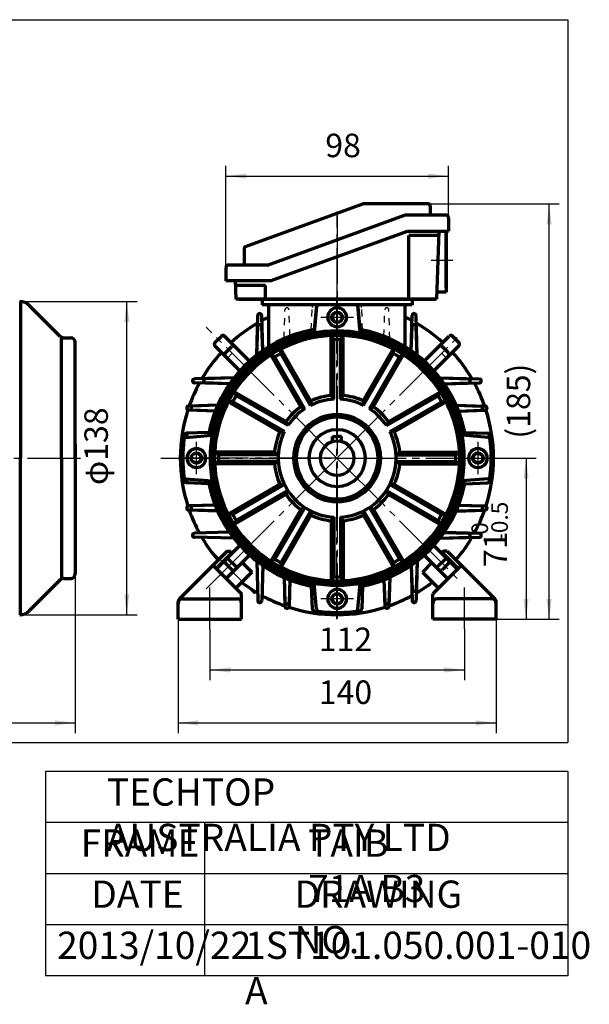
# Model space of a CAD drawing. Units: millimetres. Extents: x -315 to 324, y -220 to 239.
# Drawn here: x 73 to 324, y -220 to 213 of the extents above; entities that cross this region are included whole.
import ezdxf

# ---------------------------------------------------------------- set-up
doc = ezdxf.new("R2010")
doc.units = ezdxf.units.MM
doc.linetypes.add('EB_DASH', pattern=[6, 3, -3])
doc.linetypes.add('EB_DASHDOT', pattern=[39, 30, -3, 3, -3])
for name, color, linetype, lineweight in [('CAXA0', 7, 'Continuous', 70), ('CAXA1', 1, 'EB_DASHDOT', 25), ('CAXA2', 6, 'EB_DASH', 25), ('CAXA3', 7, 'Continuous', 25), ('CAXA4', 3, 'Continuous', 25)]:
    doc.layers.add(name, color=color, linetype=linetype, lineweight=lineweight)
doc.styles.add('标准', font='txt', dxfattribs={"width": 0.667})
doc.dimstyles.new('标准', dxfattribs={"dimscale": 1.5, "dimtxt": 4.6, "dimasz": 4, "dimexe": 2, "dimexo": 0, "dimgap": 2, "dimtad": 1, "dimdec": 1, "dimzin": 12, "dimdsep": 46, "dimtxsty": '标准', "dimcen": 0, "dimdle": 5, "dimaunit": 1, "dimazin": 2, "dimtfac": 1, "dimtdec": 3, "dimtmove": 2, "dimatfit": 3, "dimfxl": 0, "dimtolj": 1, "dimtzin": 0, "dimarcsym": 0})

# ---------------------------------------------------------------- blocks, each defined once
blk = doc.blocks.new('CAXBLOCK24', base_point=(212.99, 82.19))
at = {"layer": 'CAXA0'}
for p, q in [((210.68, 82.19), (211.83, 84.19)), ((211.83, 84.19), (214.14, 84.19)), ((215.3, 82.19), (214.14, 84.19)), ((215.3, 82.19), (214.14, 84.19)), ((210.68, 82.19), (211.83, 80.19)), ((211.83, 80.19), (214.14, 80.19)), ((215.3, 82.19), (214.14, 80.19))]:
    blk.add_line(p, q, dxfattribs=at)
blk.add_circle((212.99, 82.19), 2.31, dxfattribs=at)
for start, end in [(0, 180), (180, 360)]:
    blk.add_arc((212.99, 82.19), 4.14, start, end, dxfattribs=at)
at = {"layer": 'CAXA1', "linetype": 'EB_DASHDOT', "lineweight": 25}
for p, q in [((212.99, 75.05), (212.99, 89.33)), ((205.85, 82.19), (220.13, 82.19))]:
    blk.add_line(p, q, dxfattribs=at)
blk = doc.blocks.new('CAXBLOCK25', base_point=(150.99, 20.19))
at = {"layer": 'CAXA0'}
for p, q in [((150.99, 22.5), (148.99, 21.35)), ((150.99, 22.5), (148.99, 21.35)), ((150.99, 22.5), (152.99, 21.35)), ((148.99, 19.04), (148.99, 21.35)), ((150.99, 17.88), (148.99, 19.04)), ((150.99, 17.88), (152.99, 19.04)), ((152.99, 19.04), (152.99, 21.35))]:
    blk.add_line(p, q, dxfattribs=at)
blk.add_circle((150.99, 20.19), 2.31, dxfattribs=at)
for start, end in [(90, 270), (270, 90)]:
    blk.add_arc((150.99, 20.19), 4.14, start, end, dxfattribs=at)
at = {"layer": 'CAXA1', "linetype": 'EB_DASHDOT', "lineweight": 25}
for p, q in [((150.99, 13.05), (150.99, 27.33)), ((158.13, 20.19), (143.85, 20.19))]:
    blk.add_line(p, q, dxfattribs=at)
blk = doc.blocks.new('CAXBLOCK26', base_point=(212.99, -41.81))
at = {"layer": 'CAXA0'}
for p, q in [((210.68, -41.81), (211.83, -39.81)), ((210.68, -41.81), (211.83, -43.81)), ((210.68, -41.81), (211.83, -43.81)), ((214.14, -39.81), (211.83, -39.81)), ((215.3, -41.81), (214.14, -39.81)), ((215.3, -41.81), (214.14, -43.81)), ((214.14, -43.81), (211.83, -43.81))]:
    blk.add_line(p, q, dxfattribs=at)
blk.add_circle((212.99, -41.81), 2.31, dxfattribs=at)
for start, end in [(0, 180), (180, 360)]:
    blk.add_arc((212.99, -41.81), 4.14, start, end, dxfattribs=at)
at = {"layer": 'CAXA1', "linetype": 'EB_DASHDOT', "lineweight": 25}
for p, q in [((212.99, -34.67), (212.99, -48.95)), ((220.13, -41.81), (205.85, -41.81))]:
    blk.add_line(p, q, dxfattribs=at)
blk = doc.blocks.new('CAXBLOCK27', base_point=(274.99, 20.19))
at = {"layer": 'CAXA0'}
for p, q in [((274.99, 22.5), (272.99, 21.35)), ((274.99, 22.5), (276.99, 21.35)), ((272.99, 21.35), (272.99, 19.04)), ((274.99, 17.88), (272.99, 19.04)), ((274.99, 17.88), (276.99, 19.04)), ((274.99, 17.88), (276.99, 19.04)), ((276.99, 21.35), (276.99, 19.04))]:
    blk.add_line(p, q, dxfattribs=at)
blk.add_circle((274.99, 20.19), 2.31, dxfattribs=at)
for start, end in [(90, 270), (270, 90)]:
    blk.add_arc((274.99, 20.19), 4.14, start, end, dxfattribs=at)
at = {"layer": 'CAXA1', "linetype": 'EB_DASHDOT', "lineweight": 25}
for p, q in [((274.99, 27.33), (274.99, 13.05)), ((267.85, 20.19), (282.13, 20.19))]:
    blk.add_line(p, q, dxfattribs=at)
blk = doc.blocks.new('CAXBLOCK29')
at = {"layer": 'CAXA4', "color": 0, "attachment_point": 1, "rotation": 90, "style": '标准'}
for s, insert, char_height in [('\\fFangSong_GB2312|b0|i0|p34;-0.5', (280.89, -16.34), 7.3186), ('\\fFangSong_GB2312|b0|i0|p34;0', (272.15, -13.61), 7.3186), ('\\fFangSong_GB2312|b0|i0|p34;71', (277.52, -27.83), 10.35)]:
    blk.add_mtext(s, dxfattribs=dict(at, insert=insert, char_height=char_height))
blk = doc.blocks.new('*CAXBLOCK2829')
at = {"layer": 'CAXA4', "linetype": 'Continuous', "lineweight": 25}
for points in [[(296.2, 20.19), (295.08, 11.19), (297.33, 11.19)], [(296.2, -50.81), (295.08, -41.81), (297.33, -41.81)]]:
    blk.add_hatch(color=0, dxfattribs=at).paths.add_polyline_path(points, flags=0)
at = {"layer": 'CAXA4', "color": 0, "linetype": 'Continuous', "lineweight": 25}
for p, q in [((282.66, 20.19), (300.7, 20.19)), ((296.2, 20.19), (296.2, -50.81)), ((283.09, -50.81), (300.7, -50.81))]:
    blk.add_line(p, q, dxfattribs=at)
blk.add_blockref('CAXBLOCK29', (0, 0), dxfattribs=at)
blk = doc.blocks.new('*CAXBLOCK3031')
at = {"layer": 'CAXA4', "linetype": 'Continuous', "lineweight": 25}
for points in [[(163.99, 144.38), (172.99, 143.25), (172.99, 145.5)], [(261.99, 144.38), (252.99, 143.25), (252.99, 145.5)]]:
    blk.add_hatch(color=0, dxfattribs=at).paths.add_polyline_path(points, flags=0)
at = {"layer": 'CAXA4', "color": 0, "linetype": 'Continuous', "lineweight": 25}
for p, q in [((163.99, 104.19), (163.99, 148.88)), ((261.99, 126.19), (261.99, 148.88)), ((163.99, 144.38), (261.99, 144.38))]:
    blk.add_line(p, q, dxfattribs=at)
at = {"layer": 'CAXA4', "color": 0, "linetype": 'Continuous', "lineweight": 25, "insert": (207.76, 163.06), "char_height": 10.35, "attachment_point": 1, "style": '标准'}
blk.add_mtext('\\fFangSong_GB2312|b0|i0|p34;98', dxfattribs=at)
blk = doc.blocks.new('*CAXBLOCK3132')
at = {"layer": 'CAXA4', "linetype": 'Continuous', "lineweight": 25}
for points in [[(142.89, -96.43), (151.89, -97.55), (151.89, -95.3)], [(283.09, -96.43), (274.09, -97.55), (274.09, -95.3)]]:
    blk.add_hatch(color=0, dxfattribs=at).paths.add_polyline_path(points, flags=0)
at = {"layer": 'CAXA4', "color": 0, "linetype": 'Continuous', "lineweight": 25}
for p, q in [((283.09, -43.29), (283.09, -100.93)), ((142.89, -50.81), (142.89, -100.93)), ((142.89, -96.43), (283.09, -96.43))]:
    blk.add_line(p, q, dxfattribs=at)
at = {"layer": 'CAXA4', "color": 0, "linetype": 'Continuous', "lineweight": 25, "insert": (204.89, -77.75), "char_height": 10.35, "attachment_point": 1, "style": '标准'}
blk.add_mtext('\\fFangSong_GB2312|b0|i0|p34;140', dxfattribs=at)
blk = doc.blocks.new('*CAXBLOCK3233')
at = {"layer": 'CAXA4', "linetype": 'Continuous', "lineweight": 25}
for points in [[(156.89, -73.14), (165.89, -74.26), (165.89, -72.01)], [(269.09, -73.14), (260.09, -74.26), (260.09, -72.01)]]:
    blk.add_hatch(color=0, dxfattribs=at).paths.add_polyline_path(points, flags=0)
at = {"layer": 'CAXA4', "color": 0, "linetype": 'Continuous', "lineweight": 25}
for p, q in [((156.89, -55.01), (156.89, -77.64)), ((269.09, -55.01), (269.09, -77.64)), ((156.89, -73.14), (269.09, -73.14))]:
    blk.add_line(p, q, dxfattribs=at)
at = {"layer": 'CAXA4', "color": 0, "linetype": 'Continuous', "lineweight": 25, "insert": (204.89, -54.46), "char_height": 10.35, "attachment_point": 1, "style": '标准'}
blk.add_mtext('\\fFangSong_GB2312|b0|i0|p34;112', dxfattribs=at)
blk = doc.blocks.new('*CAXBLOCK3334')
at = {"layer": 'CAXA4', "linetype": 'Continuous', "lineweight": 25}
for points in [[(306.37, 132.19), (307.5, 123.19), (305.25, 123.19)], [(306.37, -50.81), (307.5, -41.81), (305.25, -41.81)]]:
    blk.add_hatch(color=0, dxfattribs=at).paths.add_polyline_path(points, flags=0)
at = {"layer": 'CAXA4', "color": 0, "linetype": 'Continuous', "lineweight": 25}
for p, q in [((224.31, 132.19), (310.87, 132.19)), ((306.37, -50.81), (306.37, 132.19)), ((283.09, -50.81), (310.87, -50.81))]:
    blk.add_line(p, q, dxfattribs=at)
at = {"layer": 'CAXA4', "color": 0, "linetype": 'Continuous', "lineweight": 25, "insert": (287.69, 28.74), "char_height": 10.35, "attachment_point": 1, "rotation": 90, "style": '标准'}
blk.add_mtext('\\fFangSong_GB2312|b0|i0|p34;(185)', dxfattribs=at)
blk = doc.blocks.new('*CAXBLOCK3435')
at = {"layer": 'CAXA4', "linetype": 'Continuous', "lineweight": 25}
for points in [[(120.31, 89.19), (121.44, 80.19), (119.19, 80.19)], [(120.31, -48.81), (121.44, -39.81), (119.19, -39.81)]]:
    blk.add_hatch(color=0, dxfattribs=at).paths.add_polyline_path(points, flags=0)
at = {"layer": 'CAXA4', "color": 0, "linetype": 'Continuous', "lineweight": 25}
for p, q in [((73.12, 89.19), (124.81, 89.19)), ((120.31, -48.81), (120.31, 89.19)), ((73.42, -48.81), (124.81, -48.81))]:
    blk.add_line(p, q, dxfattribs=at)
at = {"layer": 'CAXA4', "color": 0, "linetype": 'Continuous', "lineweight": 25, "insert": (101.63, 8.28), "char_height": 10.35, "attachment_point": 1, "rotation": 90, "style": '标准'}
blk.add_mtext('\\fFangSong_GB2312|b0|i0|p34;φ138', dxfattribs=at)
blk = doc.blocks.new('*CAXBLOCK3536')
at = {"layer": 'CAXA4', "linetype": 'Continuous', "lineweight": 25}
for points in [[(-198.39, -96.43), (-189.39, -97.55), (-189.39, -95.3)], [(97.61, -96.43), (88.61, -97.55), (88.61, -95.3)]]:
    blk.add_hatch(color=0, dxfattribs=at).paths.add_polyline_path(points, flags=0)
at = {"layer": 'CAXA4', "color": 0, "linetype": 'Continuous', "lineweight": 25}
for p, q in [((97.61, 20.19), (97.61, -100.93)), ((-198.39, 14.05), (-198.39, -100.93)), ((-198.39, -96.43), (97.61, -96.43))]:
    blk.add_line(p, q, dxfattribs=at)
at = {"layer": 'CAXA4', "color": 0, "linetype": 'Continuous', "lineweight": 25, "insert": (-62.34, -77.75), "char_height": 10.35, "attachment_point": 1, "style": '标准'}
blk.add_mtext('\\fFangSong_GB2312|b0|i0|p34;(296)', dxfattribs=at)

msp = doc.modelspace()

# ---------------------------------------------------------------- linework, layer by layer
at = {"layer": 'CAXA0'}
for p, q in [((172.65, 113.38), (224.31, 132.19)), ((252.99, 132.19), (224.31, 132.19)), ((253.99, 131.19), (253.99, 127.19)), ((182.24, 105.19), (242.68, 127.19)), ((253.99, 127.19), (242.68, 127.19)), ((260.99, 127.19), (253.99, 127.19)), ((261.99, 126.19), (261.99, 120.19)), ((183.47, 98.19), (243.92, 120.19)), ((243.92, 120.19), (261.99, 120.19)), ((244.52, 90.19), (244.52, 118.19)), ((257.78, 118.19), (244.52, 118.19)), ((257.85, 120.19), (256.8, 90.19)), ((260.99, 120.19), (260.99, 93.19)), ((260.99, 94.95), (260.99, 119.43)), ((171.99, 112.44), (171.99, 105.19)), ((163.99, 104.19), (163.99, 98.19)), ((171.99, 105.19), (164.99, 105.19)), ((182.24, 105.19), (171.99, 105.19)), ((183.47, 98.19), (163.99, 98.19)), ((181.45, 96.19), (167.99, 96.19)), ((168.13, 98.19), (168.41, 90.19)), ((181.45, 90.19), (181.45, 96.19)), ((260.99, 93.19), (256.9, 93.19)), ((73.42, 89.19), (73.42, 20.19)), ((91.02, 73.77), (77.37, 87.43)), ((256.8, 90.19), (168.41, 90.19)), ((169.69, 90.19), (256.28, 90.19)), ((179.99, 90.19), (179.99, 87.69)), ((220.66, 87.69), (179.99, 87.69)), ((182.89, 90.19), (242.89, 90.19)), ((182.89, 69.24), (182.89, 87.69)), ((182.99, 90.19), (242.99, 90.19)), ((182.99, 90.19), (242.99, 90.19)), ((203.89, 87.59), (202.89, 76.81)), ((203.92, 86.79), (202.9, 75.28)), ((245.99, 87.69), (220.66, 87.69)), ((221.89, 87.59), (222.89, 76.81)), ((222.06, 86.79), (223.08, 75.28)), ((242.89, 69.24), (242.89, 87.69)), ((245.99, 90.19), (245.99, 87.69)), ((177.57, 65.56), (177.99, 82.94)), ((180.21, 67.5), (179.79, 82.94)), ((245.57, 67.5), (245.99, 82.94)), ((248.21, 65.56), (247.79, 82.94)), ((177.59, 65.58), (177.99, 78.07)), ((180.18, 67.48), (179.79, 78.07)), ((245.6, 67.48), (245.99, 78.07)), ((248.18, 65.58), (247.79, 78.07)), ((159.15, 71.1), (161.97, 73.93)), ((174.4, 62.91), (163.39, 73.93)), ((211.49, 72.47), (210.39, 74.13)), ((210.39, 47.77), (210.39, 74.13)), ((214.49, 72.47), (215.59, 74.13)), ((215.59, 47.77), (215.59, 74.13)), ((251.37, 62.91), (262.38, 73.93)), ((266.63, 71.1), (263.8, 73.93)), ((91.61, 20.19), (91.61, 73.37)), ((92.44, 73.19), (95.61, 73.19)), ((97.61, 20.19), (97.61, 71.19)), ((170.16, 58.67), (159.15, 69.69)), ((211.49, 46.15), (211.49, 72.47)), ((214.49, 46.15), (214.49, 72.47)), ((255.61, 58.67), (266.63, 69.69)), ((163.74, 66.5), (166.57, 69.33)), ((185.55, 64.72), (183.77, 65.6)), ((196.95, 42.78), (183.77, 65.6)), ((188.15, 66.22), (188.27, 68.2)), ((201.31, 43.42), (188.15, 66.22)), ((201.45, 45.38), (188.27, 68.2)), ((224.52, 45.38), (237.7, 68.2)), ((224.67, 43.42), (237.83, 66.22)), ((229.03, 42.78), (242.21, 65.6)), ((237.83, 66.22), (237.7, 68.2)), ((240.43, 64.72), (242.21, 65.6)), ((262.03, 66.5), (259.2, 69.33)), ((198.71, 41.92), (185.55, 64.72)), ((227.26, 41.92), (240.43, 64.72)), ((167.51, 55.51), (150.14, 55.09)), ((165.58, 52.87), (150.14, 53.29)), ((167.49, 55.48), (155.01, 55.09)), ((165.6, 52.9), (155.01, 53.29)), ((258.26, 55.51), (275.63, 55.09)), ((258.28, 55.48), (270.76, 55.09)), ((260.18, 52.9), (270.77, 53.29)), ((260.2, 52.87), (275.64, 53.29)), ((168.46, 47.63), (167.58, 49.41)), ((190.4, 36.23), (167.58, 49.41)), ((210.39, 47.77), (211.49, 46.15)), ((215.59, 47.77), (214.49, 46.15)), ((235.57, 36.23), (258.4, 49.41)), ((257.51, 47.63), (258.4, 49.41)), ((160.32, 43.5), (147.59, 43.09)), ((160.32, 43.49), (149.46, 43.09)), ((166.96, 45.03), (164.98, 44.91)), ((187.8, 31.73), (164.98, 44.91)), ((189.76, 31.87), (166.96, 45.03)), ((191.26, 34.47), (168.46, 47.63)), ((201.45, 45.38), (201.31, 43.42)), ((224.52, 45.38), (224.67, 43.42)), ((234.72, 34.47), (257.51, 47.63)), ((236.22, 31.87), (259.01, 45.03)), ((238.17, 31.73), (261, 44.91)), ((259.01, 45.03), (261, 44.91)), ((265.45, 43.5), (278.19, 43.09)), ((265.46, 43.49), (276.31, 43.09)), ((159.24, 40.88), (147.58, 41.29)), ((159.24, 40.9), (149.46, 41.29)), ((196.95, 42.78), (198.71, 41.92)), ((229.03, 42.78), (227.26, 41.92)), ((266.53, 40.9), (276.31, 41.29)), ((266.53, 40.88), (278.19, 41.29)), ((191.26, 34.47), (190.4, 36.23)), ((234.72, 34.47), (235.57, 36.23)), ((156.51, 31.49), (146.5, 31.09)), ((146.89, 29.27), (146.89, 31.1)), ((187.8, 31.73), (189.76, 31.87)), ((238.17, 31.73), (236.22, 31.87)), ((269.27, 31.49), (279.27, 31.09)), ((97.61, 26.32), (97.61, 14.05)), ((146.39, 29.26), (157.9, 30.28)), ((210.92, 27.4), (210.92, 29.7)), ((210.92, 29.7), (212.99, 29.7)), ((214.86, 29.7), (212.79, 29.7)), ((214.86, 27.4), (214.86, 29.7)), ((279.59, 29.26), (268.07, 30.28)), ((160.71, 21.69), (159.05, 22.79)), ((185.41, 22.79), (159.05, 22.79)), ((187.03, 21.69), (160.71, 21.69)), ((185.41, 22.79), (187.03, 21.69)), ((240.57, 22.79), (238.94, 21.69)), ((238.94, 21.69), (265.27, 21.69)), ((240.57, 22.79), (266.92, 22.79)), ((265.27, 21.69), (266.92, 22.79)), ((73.42, -48.81), (73.42, 20.19)), ((91.61, 20.19), (91.61, -32.99)), ((97.61, 20.19), (97.61, -30.81)), ((146.89, 19.23), (146.89, 19.24)), ((160.71, 18.69), (159.05, 17.59)), ((185.41, 17.59), (159.05, 17.59)), ((187.03, 18.69), (160.71, 18.69)), ((185.41, 17.59), (187.03, 18.69)), ((238.94, 18.69), (265.27, 18.69)), ((240.57, 17.59), (238.94, 18.69)), ((240.57, 17.59), (266.92, 17.59)), ((265.27, 18.69), (266.92, 17.59)), ((146.39, 11.12), (157.9, 10.1)), ((156.51, 8.89), (146.5, 9.29)), ((146.89, 9.27), (146.89, 11.1)), ((279.59, 11.12), (268.07, 10.1)), ((269.27, 8.89), (279.27, 9.29)), ((187.8, 8.66), (164.98, -4.52)), ((189.76, 8.51), (166.96, -4.65)), ((191.26, 5.92), (168.46, -7.25)), ((187.8, 8.66), (189.76, 8.51)), ((191.26, 5.92), (190.4, 4.15)), ((234.72, 5.92), (257.51, -7.25)), ((234.72, 5.92), (235.57, 4.15)), ((238.17, 8.66), (236.22, 8.51)), ((236.22, 8.51), (259.01, -4.65)), ((238.17, 8.66), (261, -4.52)), ((190.4, 4.15), (167.58, -9.03)), ((235.57, 4.15), (258.4, -9.03)), ((159.24, -0.5), (147.58, -0.91)), ((160.32, -3.12), (147.59, -2.71)), ((159.24, -0.52), (149.46, -0.91)), ((160.32, -3.11), (149.46, -2.71)), ((196.95, -2.39), (183.77, -25.22)), ((198.71, -1.54), (185.55, -24.33)), ((201.31, -3.04), (188.15, -25.83)), ((196.95, -2.39), (198.71, -1.54)), ((201.31, -3.04), (201.45, -4.99)), ((224.67, -3.04), (224.52, -4.99)), ((224.67, -3.04), (237.83, -25.83)), ((227.26, -1.54), (240.43, -24.33)), ((229.03, -2.39), (227.26, -1.54)), ((229.03, -2.39), (242.21, -25.22)), ((265.45, -3.12), (278.19, -2.71)), ((265.46, -3.11), (276.31, -2.71)), ((266.53, -0.5), (278.19, -0.91)), ((266.53, -0.52), (276.31, -0.91)), ((166.96, -4.65), (164.98, -4.52)), ((168.46, -7.25), (167.58, -9.03)), ((201.45, -4.99), (188.27, -27.82)), ((210.39, -7.39), (211.49, -5.76)), ((210.39, -7.39), (210.39, -33.74)), ((211.49, -5.76), (211.49, -32.09)), ((214.49, -5.76), (214.49, -32.09)), ((215.59, -7.39), (214.49, -5.76)), ((215.59, -7.39), (215.59, -33.74)), ((224.52, -4.99), (237.7, -27.82)), ((257.51, -7.25), (258.4, -9.03)), ((259.01, -4.65), (261, -4.52)), ((165.58, -12.49), (150.14, -12.91)), ((260.18, -12.52), (270.77, -12.91)), ((260.2, -12.49), (275.64, -12.91)), ((167.51, -15.13), (150.14, -14.71)), ((258.26, -15.13), (275.63, -14.71)), ((258.28, -15.11), (270.76, -14.71)), ((164.53, -20.81), (143.47, -41.87)), ((166.78, -21.39), (159.71, -28.46)), ((170.16, -18.29), (159.85, -28.6)), ((164.53, -20.81), (166.21, -20.81)), ((166.21, -20.81), (166.78, -21.39)), ((255.61, -18.29), (266.02, -28.7)), ((259.77, -20.81), (259.19, -21.39)), ((259.19, -21.39), (266.26, -28.46)), ((261.44, -20.81), (259.77, -20.81)), ((261.44, -20.81), (282.5, -41.87)), ((174.4, -22.54), (164.1, -32.84)), ((171.17, -25.77), (164.1, -32.84)), ((164.63, -23.83), (168.87, -28.07)), ((171.17, -25.77), (175.41, -30.02)), ((177.57, -25.18), (177.99, -42.56)), ((185.55, -24.33), (183.77, -25.22)), ((188.15, -25.83), (188.27, -27.82)), ((237.83, -25.83), (237.7, -27.82)), ((240.43, -24.33), (242.21, -25.22)), ((248.21, -25.18), (247.79, -42.56)), ((248.18, -25.2), (247.79, -37.69)), ((254.71, -25.87), (250.56, -30.02)), ((251.37, -22.54), (261.78, -32.94)), ((261.15, -23.83), (256.9, -28.07)), ((158.3, -27.05), (170.89, -39.63)), ((163.74, -26.13), (166.57, -28.96)), ((175.41, -30.02), (168.34, -37.09)), ((180.21, -27.12), (179.79, -42.56)), ((245.57, -27.12), (245.99, -42.56)), ((245.6, -27.1), (245.99, -37.69)), ((250.56, -30.02), (257.64, -37.09)), ((267.68, -27.05), (255.09, -39.63)), ((262.03, -26.13), (259.2, -28.96)), ((91.02, -33.4), (77.37, -47.05)), ((92.44, -32.81), (95.61, -32.81)), ((189.58, -32.37), (189.99, -45.11)), ((189.59, -32.38), (189.99, -43.24)), ((192.18, -33.45), (191.79, -43.24)), ((192.19, -33.46), (191.79, -45.11)), ((211.49, -32.09), (210.39, -33.74)), ((214.49, -32.09), (215.59, -33.74)), ((233.58, -33.46), (233.99, -45.11)), ((233.59, -33.45), (233.99, -43.24)), ((236.2, -32.37), (235.79, -45.11)), ((236.18, -32.38), (235.79, -43.24)), ((201.59, -36.19), (201.99, -46.2)), ((203.92, -46.41), (202.9, -34.89)), ((222.06, -46.41), (223.08, -34.89)), ((224.18, -36.19), (223.79, -46.2)), ((142.89, -50.81), (142.89, -43.29)), ((144.89, -41.81), (168.89, -41.81)), ((170.89, -50.81), (170.89, -39.63)), ((255.09, -50.81), (255.09, -39.63)), ((281.09, -41.81), (257.09, -41.81)), ((283.09, -50.81), (283.09, -43.29)), ((142.89, -50.81), (170.89, -50.81)), ((283.09, -50.81), (255.09, -50.81))]:
    msp.add_line(p, q, dxfattribs=at)
for centre, radius, start, end in [((252.99, 131.19), 1, 0, 90), ((260.99, 126.19), 1, 0, 90), ((172.99, 112.44), 1, 110, 180), ((164.99, 104.19), 1, 90, 180), ((73.12, 83.19), 6, 45, 90), ((212.88, 20.29), 67.9, 96.9576, 97.6138), ((204.91, 86.7), 1, 96.922, 174.9365), ((212.88, 20.29), 67.9, 82.3798, 83.0424), ((221.06, 86.7), 1, 5.0635, 83.078), ((178.89, 82.91), 0.9, 1.5531, 178.6125), ((246.89, 82.91), 0.9, 1.3875, 178.4469), ((212.89, 20.19), 69, 120.4603, 132.5081), ((178.89, 78.04), 0.9, 2.1105, 178.1839), ((212.89, 20.19), 69, 115.7715, 118.611), ((212.89, 20.19), 69, 61.389, 64.2285), ((246.89, 78.04), 0.9, 1.8161, 177.8895), ((212.89, 20.19), 69, 47.4919, 59.5397), ((92.44, 75.19), 2, 225, 270), ((212.89, 20.19), 57.5, 100.0154, 170.0361), ((212.99, 20.19), 56, 90, 270), ((212.99, 20.19), 55.1, 90, 270), ((212.99, 20.19), 54, 90, 270), ((162.68, 73.22), 1, 45, 135), ((212.99, 20.19), 56, 270, 90), ((212.99, 20.19), 55.1, 270, 90), ((212.99, 20.19), 54, 270, 90), ((212.89, 20.19), 57.5, 11.3312, 79.9846), ((263.09, 73.22), 1, 45, 135), ((95.61, 71.19), 2, 0, 90), ((159.85, 70.39), 1, 135, 225), ((167.28, 68.63), 1, 45, 135), ((212.99, 20.19), 52.3, 90, 91.6435), ((212.99, 20.19), 52.3, 90, 91.6435), ((212.99, 20.19), 52.3, 88.3565, 90), ((212.99, 20.19), 52.3, 88.3565, 90), ((258.5, 68.63), 1, 45, 135), ((265.92, 70.39), 1, 315, 45), ((212.89, 20.19), 69, 137.4919, 149.5397), ((164.45, 65.8), 1, 135, 225), ((212.99, 20.19), 52.3, 118.3565, 121.6435), ((212.99, 20.19), 52.3, 118.3565, 121.6435), ((212.99, 20.19), 52.3, 58.3565, 61.6435), ((212.99, 20.19), 52.3, 58.3565, 61.6435), ((261.32, 65.8), 1, 315, 45), ((212.89, 20.19), 69, 30.4603, 42.5081), ((212.89, 20.19), 69, 151.389, 160.6112), ((150.16, 54.19), 0.9, 91.3875, 268.4469), ((155.04, 54.19), 0.9, 91.8161, 267.8895), ((270.73, 54.19), 0.9, 272.1105, 88.1839), ((212.89, 20.19), 69, 19.3888, 28.611), ((275.61, 54.19), 0.9, 271.5531, 88.6125), ((212.99, 20.19), 27.7, 95.3859, 114.6141), ((212.99, 20.19), 27.7, 65.3859, 84.6141), ((212.99, 20.19), 52.3, 148.3565, 151.6435), ((212.99, 20.19), 52.3, 148.3565, 151.6435), ((212.99, 20.19), 26, 93.3074, 116.6926), ((212.99, 20.19), 26, 63.3074, 86.6926), ((212.99, 20.19), 52.3, 28.3565, 31.6435), ((212.99, 20.19), 52.3, 28.3565, 31.6435), ((212.89, 20.19), 69, 162.1146, 197.8854), ((147.62, 42.19), 0.9, 91.8462, 267.9961), ((149.5, 42.19), 0.9, 92.1003, 267.6933), ((212.99, 20.19), 27.7, 125.3859, 144.6141), ((212.99, 20.19), 26, 123.3074, 146.6926), ((212.99, 20.19), 19.2, 90, 270), ((212.99, 20.19), 19.2, 270, 90), ((212.99, 20.19), 26, 33.3074, 56.6926), ((212.99, 20.19), 27.7, 35.3859, 54.6141), ((276.28, 42.19), 0.9, 272.3067, 87.8997), ((278.16, 42.19), 0.9, 272.0039, 88.1538), ((212.89, 20.19), 69, 342.1146, 17.8854), ((212.99, 20.19), 18, 90, 270), ((212.99, 20.19), 18, 270, 90), ((146.54, 30.19), 0.9, 92.2791, 267.6231), ((212.99, 20.19), 27.7, 155.3859, 174.6141), ((212.99, 20.19), 26, 153.3074, 266.6926), ((212.99, 20.19), 12.5, 90, 270), ((212.99, 20.19), 12.5, 270, 90), ((212.99, 20.19), 26, 273.3074, 26.6926), ((212.99, 20.19), 27.7, 5.3859, 24.6141), ((279.24, 30.19), 0.9, 0, 87.7209), ((212.79, 20.19), 67.9, 171.5266, 188.4678), ((212.99, 20.19), 68, 173.0778, 186.9222), ((146.48, 28.27), 1, 95.0635, 173.0779), ((212.99, 20.19), 7.5, 90, 270), ((212.99, 20.19), 7.5, 270, 90), ((279.5, 28.27), 1, 6.9221, 84.9365), ((212.99, 20.19), 67.9, 351.5322, 8.4734), ((212.99, 20.19), 68, 353.0778, 6.9222), ((212.99, 20.19), 52.3, 178.3565, 181.6435), ((212.99, 20.19), 52.3, 178.3565, 181.6435), ((212.99, 20.19), 52.3, 358.3565, 1.6435), ((212.99, 20.19), 52.3, 358.3565, 1.6435), ((212.99, 20.19), 27.7, 185.3859, 204.6141), ((212.99, 20.19), 27.7, 335.3859, 354.6141), ((146.48, 12.12), 1, 186.9223, 264.9364), ((146.54, 10.19), 0.9, 92.3769, 267.7209), ((212.89, 20.19), 57.5, 189.9561, 241.1996), ((212.89, 20.19), 57.5, 191.3312, 201.1072), ((212.89, 20.19), 57.5, 281.3312, 348.6688), ((279.24, 10.19), 0.9, 272.2791, 0), ((279.5, 12.12), 1, 275.0636, 353.0777), ((212.99, 20.19), 27.7, 215.3859, 234.6141), ((212.99, 20.19), 27.7, 305.3859, 324.6141), ((147.62, -1.81), 0.9, 92.0039, 268.1538), ((212.89, 20.19), 69, 199.3888, 208.611), ((149.5, -1.81), 0.9, 92.3067, 267.8997), ((212.89, 20.19), 57.5, 203.902, 214.6718), ((212.89, 20.19), 69, 331.389, 340.6112), ((276.28, -1.81), 0.9, 272.1003, 87.6933), ((278.16, -1.81), 0.9, 271.8462, 87.9961), ((212.99, 20.19), 52.3, 208.3565, 211.6435), ((212.99, 20.19), 52.3, 208.3565, 211.6435), ((212.99, 20.19), 27.7, 245.3859, 264.6141), ((212.99, 20.19), 27.7, 275.3859, 294.6141), ((212.99, 20.19), 52.3, 328.3565, 331.6435), ((212.99, 20.19), 52.3, 328.3565, 331.6435), ((150.16, -13.81), 0.9, 91.5531, 268.6125), ((270.73, -13.81), 0.9, 271.8161, 87.8895), ((275.61, -13.81), 0.9, 271.3875, 88.4469), ((212.89, 20.19), 69, 210.4603, 220.678), ((212.89, 20.19), 57.5, 217.8672, 222.0093), ((212.89, 20.19), 69, 319.4407, 329.5397), ((164.45, -25.42), 1, 135, 225), ((212.89, 20.19), 57.5, 227.9907, 232.1328), ((212.99, 20.19), 52.3, 238.3565, 241.6435), ((212.99, 20.19), 52.3, 238.3565, 241.6435), ((212.99, 20.19), 52.3, 298.3565, 301.6435), ((212.99, 20.19), 52.3, 298.3565, 301.6435), ((261.32, -25.42), 1, 315, 45), ((167.28, -28.25), 1, 225, 315), ((212.89, 20.19), 57.5, 235.3282, 258.6688), ((258.5, -28.25), 1, 225, 315), ((92.44, -34.81), 2, 90, 135), ((95.61, -30.81), 2, 270, 360), ((212.89, 20.19), 69, 232.4947, 239.5397), ((212.99, 20.19), 52.3, 268.3565, 270), ((212.99, 20.19), 52.3, 270, 271.6435), ((212.89, 20.19), 69, 300.4603, 307.6246), ((246.89, -37.66), 0.9, 182.1105, 358.1839), ((144.89, -43.81), 2, 90, 180), ((144.89, -43.29), 2, 135, 180), ((168.89, -43.81), 2, 0, 90), ((178.89, -42.54), 0.9, 181.3875, 358.4469), ((212.89, 20.19), 69, 241.389, 250.6112), ((190.89, -43.2), 0.9, 182.1003, 357.6933), ((234.89, -43.2), 0.9, 182.3067, 357.8997), ((212.89, 20.19), 69, 289.3888, 298.611), ((246.89, -42.54), 0.9, 181.5531, 358.6125), ((257.09, -43.81), 2, 90, 180), ((281.09, -43.81), 2, 0, 90), ((281.09, -43.29), 2, 0, 45), ((73.12, -42.81), 6, 270, 315), ((190.89, -45.08), 0.9, 181.8462, 357.9961), ((212.89, 20.19), 69, 252.1146, 287.8854), ((202.89, -46.16), 0.9, 182.2791, 270), ((212.88, 20.09), 67.9, 261.5322, 278.4734), ((204.91, -46.32), 1, 185.0636, 263.0778), ((212.99, 20.19), 68, 263.0778, 270), ((212.99, 20.19), 68, 270, 276.9222), ((221.06, -46.32), 1, 276.9222, 354.9364), ((222.89, -46.16), 0.9, 270, 357.7209), ((234.89, -45.08), 0.9, 182.0039, 358.1538)]:
    msp.add_arc(centre, radius, start, end, dxfattribs=at)
at = {"layer": 'CAXA0', "linetype": 'Continuous', "lineweight": 50}
for start, end in [(100.1042, 169.8958), (10.1042, 79.8958), (190.1042, 259.8958), (280.1042, 349.8958)]:
    msp.add_arc((212.99, 20.19), 57, start, end, dxfattribs=at)
at = {"layer": 'CAXA1', "linetype": 'EB_DASHDOT', "lineweight": 25}
for p, q in [((212.99, 82.8), (212.99, 128.79)), ((212.99, 126.91), (212.99, 82.05)), ((212.99, 126.91), (212.99, 82.05)), ((212.99, 118.19), (212.99, 106.19)), ((263.99, 107.19), (254.39, 107.19)), ((212.89, -50.81), (212.89, 91.19)), ((135.34, 20.19), (283.89, 20.19))]:
    msp.add_line(p, q, dxfattribs=at)
at = {"layer": 'CAXA1'}
for p, q in [((212.99, 90.79), (212.99, -50.42)), ((212.99, 90.79), (212.99, -50.42)), ((212.89, 20.19), (155.24, 77.84)), ((212.89, 20.19), (267.05, 74.35)), ((-40.39, 20.19), (99.94, 20.19)), ((212.99, 20.19), (143.31, 20.19)), ((212.89, 20.19), (155.24, -37.46)), ((212.89, 20.19), (267.05, -33.97)), ((212.99, 20.19), (282.66, 20.19)), ((169.05, -23.65), (157.96, -34.73)), ((159.08, -22.18), (176.51, -39.6)), ((156.89, -55.01), (156.89, -36.74)), ((269.09, -55.01), (269.09, -36.74))]:
    msp.add_line(p, q, dxfattribs=at)
at = {"layer": 'CAXA2', "color": 6, "linetype": 'EB_DASH', "lineweight": 25}
for p, q in [((189.58, 72.75), (189.99, 85.49)), ((192.19, 73.84), (191.79, 85.49)), ((201.59, 76.57), (201.99, 86.58)), ((224.18, 76.57), (223.79, 86.58)), ((233.58, 73.84), (233.99, 85.49)), ((236.2, 72.75), (235.79, 85.49))]:
    msp.add_line(p, q, dxfattribs=at)
at = {"layer": 'CAXA2'}
for p, q in [((164.63, 64.21), (168.87, 68.45)), ((261.15, 64.21), (256.9, 68.45))]:
    msp.add_line(p, q, dxfattribs=at)
at = {"layer": 'CAXA2', "color": 6, "linetype": 'EB_DASH', "lineweight": 25}
for centre, start, end in [((202.89, 86.54), 2.3769, 177.7209), ((202.89, 86.54), 2.3769, 177.7209), ((222.89, 86.54), 2.2791, 177.6231), ((222.89, 86.54), 2.2791, 177.6231), ((190.89, 85.46), 2.0039, 178.1538), ((234.89, 85.46), 1.8462, 177.9961)]:
    msp.add_arc(centre, 0.9, start, end, dxfattribs=at)
at = {"layer": 'CAXA3', "linetype": 'Continuous', "lineweight": 25}
for p, q in [((-315.43, 213.26), (314.57, 213.26)), ((314.57, 213.26), (314.57, -105.05)), ((-315.43, -105.05), (314.57, -105.05)), ((84.57, -117.85), (84.57, -207.85)), ((314.57, -117.85), (84.57, -117.85)), ((314.57, -117.85), (314.57, -207.85)), ((314.57, -140.35), (84.57, -140.35)), ((154.57, -140.35), (154.57, -207.85)), ((314.57, -162.85), (84.57, -162.85)), ((314.57, -185.35), (84.57, -185.35)), ((314.57, -207.85), (84.57, -207.85))]:
    msp.add_line(p, q, dxfattribs=at)

# ---------------------------------------------------------------- block references
at = {"layer": 'CAXA0'}
for name, p in [('CAXBLOCK24', (212.99, 82.19)), ('CAXBLOCK25', (150.99, 20.19)), ('CAXBLOCK27', (274.99, 20.19)), ('CAXBLOCK26', (212.99, -41.81))]:
    msp.add_blockref(name, p, dxfattribs=at)

# ---------------------------------------------------------------- texts
at = {"layer": 'CAXA4', "linetype": 'Continuous', "lineweight": 25, "char_height": 12, "attachment_point": 1, "style": '标准'}
for s, insert in [('\\fFangSong_GB2312|b0|i0|p34;TECHTOP AUSTRALIA PTY LTD', (111.55, -120.88)), ('\\fFangSong_GB2312|b0|i0|p34;FRAME', (100, -143.38)), ('\\fFangSong_GB2312|b0|i0|p34;TAIB 71A B3', (200.2, -143.38)), ('\\fFangSong_GB2312|b0|i0|p34;DATE', (104.68, -165.88)), ('\\fFangSong_GB2312|b0|i0|p34;DRAWING NO.', (194.17, -165.88)), ('\\fFangSong_GB2312|b0|i0|p34;2013/10/22', (89.61, -188.38)), ('\\fFangSong_GB2312|b0|i0|p34;1ST101.050.001-010 A', (172.42, -188.38))]:
    msp.add_mtext(s, dxfattribs=dict(at, insert=insert))

# ---------------------------------------------------------------- dimensions: what is measured, and where the dimension line sits
at = {"layer": 'CAXA4'}
for base, p1, p2, text, picture, middle in [((212.99, 144.38), (163.99, 104.19), (261.99, 126.19), '\\fFangSong_GB2312;98', '*CAXBLOCK3031', (212.99, 155.97)), ((-50.39, -96.43), (-198.39, 14.05), (97.61, 20.19), '\\fFangSong_GB2312;(296)', '*CAXBLOCK3536', (-50.39, -84.84))]:
    dim = msp.add_linear_dim(base=base, p1=p1, p2=p2, text=text, dimstyle='标准', dxfattribs=at)
    dim.commit()
    dim.dimension.update_dxf_attribs({"geometry": picture, "text_midpoint": middle})
for base, p1, p2, angle, text, picture, middle in [((306.37, 40.69), (283.09, -50.81), (224.31, 132.19), 270, '\\fFangSong_GB2312;(185)', '*CAXBLOCK3334', (294.78, 40.69)), ((120.31, 20.19), (73.42, -48.81), (73.12, 89.19), 90, '\\fFangSong_GB2312;φ138', '*CAXBLOCK3435', (108.72, 20.19)), ((296.2, -15.31), (282.66, 20.19), (283.09, -50.81), 90, '\\fFangSong_GB2312;71\\S0^ -0.5;', '*CAXBLOCK2829', (282.77, -15.31)), ((212.99, -96.43), (142.89, -50.81), (283.09, -43.29), 180, '\\fFangSong_GB2312;140', '*CAXBLOCK3132', (212.99, -84.84)), ((212.99, -73.14), (156.89, -55.01), (269.09, -55.01), 180, '\\fFangSong_GB2312;112', '*CAXBLOCK3233', (212.99, -61.55))]:
    dim = msp.add_linear_dim(base=base, p1=p1, p2=p2, angle=angle, text=text, dimstyle='标准', dxfattribs=at)
    dim.commit()
    dim.dimension.update_dxf_attribs({"geometry": picture, "text_midpoint": middle})

doc.saveas('drawing.dxf')
